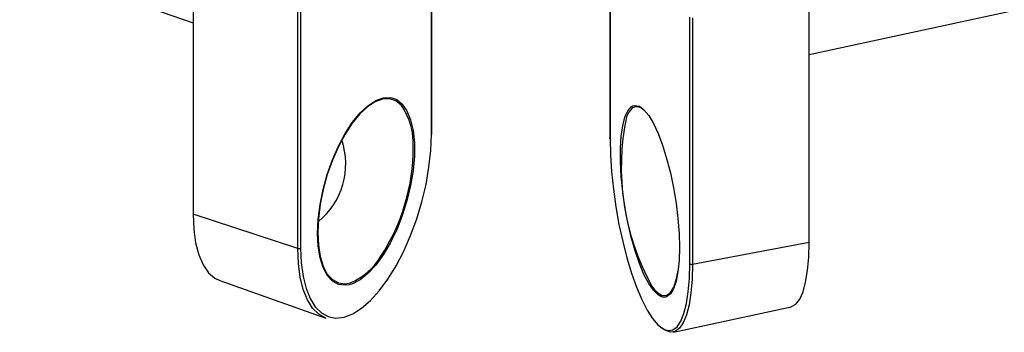
# Model space of a CAD drawing. Units: inches. Extents: x 7 to 326, y 8 to 213.
# Drawn here: x 186 to 205, y 164 to 170 of the extents above; entities that cross this region are included whole.
import ezdxf

# ---------------------------------------------------------------- set-up
doc = ezdxf.new("R2010")
doc.units = ezdxf.units.IN
doc.header["$LTSCALE"] = 20
doc.header["$MEASUREMENT"] = 0
doc.linetypes.add('SLD-Solid', pattern=[0])

msp = doc.modelspace()

# ---------------------------------------------------------------- linework, layer by layer
at = {"color": 7, "linetype": 'SLD-Solid', "lineweight": 25}
for p, q in [((186.008, 170.774), (189.345, 169.597)), ((189.345, 170.689), (189.345, 165.916)), ((193.938, 167.459), (193.938, 170.715)), ((197.37, 170.377), (197.37, 167.372)), ((191.36, 165.262), (191.36, 170.035)), ((191.415, 170.008), (191.415, 165.268)), ((201.203, 165.381), (201.203, 170.12)), ((201.203, 168.988), (205.13, 169.837)), ((198.905, 164.968), (198.905, 169.707)), ((198.956, 169.695), (198.956, 164.956)), ((191.36, 165.262), (189.345, 165.916)), ((198.956, 164.956), (201.203, 165.381)), ((189.861, 164.641), (191.903, 163.921)), ((198.591, 163.65), (200.856, 164.14))]:
    msp.add_line(p, q, dxfattribs=at)
at = {"color": 1, "linetype": 'SLD-Solid', "lineweight": 25}
for p, q in [((193.933, 167.449), (193.933, 170.718)), ((197.371, 170.377), (197.371, 167.366)), ((193.171, 168.157), (193.226, 168.14)), ((197.809, 168), (197.846, 168.011)), ((191.994, 163.935), (192.085, 163.922))]:
    msp.add_line(p, q, dxfattribs=at)
at = {"color": 7, "linetype": 'SLD-Solid', "lineweight": 25, "flags": 128}
for points in [[(191.741, 165.55), (191.753, 165.82), (191.789, 166.104), (191.848, 166.394), (191.928, 166.684), (192.028, 166.965), (192.144, 167.23), (192.274, 167.473), (192.415, 167.686), (192.562, 167.866), (192.712, 168.006), (192.861, 168.104), (193.005, 168.157), (193.141, 168.163), (193.171, 168.157)], [(193.355, 168.01), (193.352, 168.013), (193.246, 168.099), (193.124, 168.139), (192.99, 168.133), (192.848, 168.081), (192.701, 167.985), (192.553, 167.846), (192.408, 167.67), (192.27, 167.459), (192.142, 167.22), (192.027, 166.958), (191.929, 166.682), (191.85, 166.396), (191.792, 166.11), (191.757, 165.831), (191.745, 165.565)], [(193.226, 168.14), (193.265, 168.122), (193.373, 168.036), (193.463, 167.906), (193.533, 167.736), (193.58, 167.53), (193.605, 167.294), (193.605, 167.034), (193.58, 166.756), (193.533, 166.469), (193.463, 166.178), (193.373, 165.892), (193.265, 165.618), (193.141, 165.363), (193.005, 165.134), (192.861, 164.936), (192.712, 164.776), (192.562, 164.656), (192.415, 164.581), (192.349, 164.562)], [(198.339, 164.34), (198.296, 164.367), (198.207, 164.455), (198.115, 164.588), (198.024, 164.761), (197.936, 164.971), (197.854, 165.212), (197.779, 165.477), (197.713, 165.761), (197.658, 166.055), (197.615, 166.351), (197.586, 166.643), (197.571, 166.923), (197.571, 167.183), (197.586, 167.417), (197.615, 167.619), (197.658, 167.783), (197.713, 167.905), (197.779, 167.982), (197.809, 168)], [(197.846, 168.011), (197.854, 168.012), (197.936, 167.994), (198.024, 167.929), (198.115, 167.818), (198.207, 167.665), (198.296, 167.473), (198.382, 167.247), (198.461, 166.993), (198.532, 166.717), (198.592, 166.428), (198.641, 166.131), (198.677, 165.836), (198.699, 165.549), (198.706, 165.278)], [(192.085, 163.922), (192.095, 163.921), (192.253, 163.939), (192.418, 164.002), (192.588, 164.109), (192.76, 164.258), (192.93, 164.446), (193.096, 164.669), (193.253, 164.924), (193.4, 165.206), (193.533, 165.509), (193.651, 165.828), (193.75, 166.157), (193.829, 166.49), (193.886, 166.82), (193.921, 167.142), (193.933, 167.449)], [(197.371, 167.366), (197.37, 167.37), (197.37, 167.372)], [(197.371, 167.366), (197.379, 167.058), (197.4, 166.733), (197.435, 166.398), (197.483, 166.059), (197.543, 165.721), (197.615, 165.392), (197.696, 165.077), (197.785, 164.783), (197.881, 164.514), (197.982, 164.276), (198.086, 164.074), (198.19, 163.91), (198.294, 163.789), (198.395, 163.711), (198.418, 163.699)], [(189.345, 165.916), (189.357, 165.627), (189.394, 165.366), (189.455, 165.137), (189.538, 164.945), (189.642, 164.794), (189.764, 164.688), (189.861, 164.641)], [(191.745, 165.565), (191.757, 165.32), (191.792, 165.102), (191.85, 164.916), (191.929, 164.768), (192.027, 164.661), (192.142, 164.599), (192.27, 164.581), (192.366, 164.597)], [(191.415, 165.268), (191.427, 164.982), (191.462, 164.721), (191.52, 164.49), (191.599, 164.294), (191.698, 164.137), (191.815, 164.021), (191.948, 163.949), (191.994, 163.935)], [(198.706, 165.278), (198.699, 165.03), (198.677, 164.812), (198.641, 164.629), (198.592, 164.485), (198.532, 164.385), (198.461, 164.332), (198.437, 164.325)], [(200.856, 164.14), (200.863, 164.142), (200.948, 164.189), (201.023, 164.285), (201.086, 164.427), (201.136, 164.611), (201.173, 164.835), (201.196, 165.093), (201.203, 165.381)], [(191.903, 163.921), (191.901, 163.921), (191.766, 163.995), (191.647, 164.113), (191.546, 164.272), (191.466, 164.471), (191.407, 164.705), (191.372, 164.971), (191.36, 165.262)], [(198.956, 164.956), (198.949, 164.666), (198.927, 164.404), (198.892, 164.174), (198.843, 163.983), (198.781, 163.831), (198.709, 163.724), (198.627, 163.662), (198.536, 163.647), (198.438, 163.679), (198.373, 163.724)], [(198.577, 163.693), (198.58, 163.695), (198.661, 163.755), (198.733, 163.861), (198.793, 164.01), (198.841, 164.199), (198.876, 164.424), (198.898, 164.682), (198.905, 164.968)], [(198.363, 164.363), (198.389, 164.355), (198.467, 164.361), (198.537, 164.414), (198.597, 164.512), (198.645, 164.653), (198.68, 164.834), (198.682, 164.845)]]:
    msp.add_lwpolyline(points, dxfattribs=at)
at = {"color": 1, "linetype": 'SLD-Solid', "lineweight": 25, "flags": 128}
for points in [[(197.788, 167.951), (197.73, 167.88), (197.688, 167.794)], [(192.349, 164.562), (192.274, 164.552), (192.144, 164.569), (192.028, 164.633), (191.928, 164.741), (191.848, 164.892), (191.789, 165.08), (191.753, 165.301), (191.741, 165.55)], [(198.437, 164.325), (198.382, 164.326), (198.339, 164.34)], [(198.418, 163.699), (198.491, 163.68), (198.577, 163.693)]]:
    msp.add_lwpolyline(points, dxfattribs=at)
at = {"color": 1, "linetype": 'SLD-Solid', "lineweight": 25}
for centre, radius, start, end in [((192.288, 167.273), 1.297, 356.9827, 34.6218), ((191.924, 165.71), 1.197, 291.6673, 329.9137), ((198.583, 164.787), 0.478, 211.7871, 242.56)]:
    msp.add_arc(centre, radius, start, end, dxfattribs=at)
at = {"color": 7, "linetype": 'SLD-Solid', "lineweight": 25}
for centre, radius, start, end in [((197.886, 167.826), 0.159, 44.0345, 128.3455), ((202.34, 166.825), 4.752, 168.2332, 208.8135), ((193.925, 167.459), 0.013, 306.4003, 357.2387), ((190.861, 166.882), 1.423, 308.772, 19.024), ((189.766, 167.2), 3.817, 326.7852, 0.075), ((191.381, 165.322), 0.064, 250.9258, 302.7712), ((198.942, 165.008), 0.0543, 227.292, 285.557)]:
    msp.add_arc(centre, radius, start, end, dxfattribs=at)

doc.saveas('drawing.dxf')
